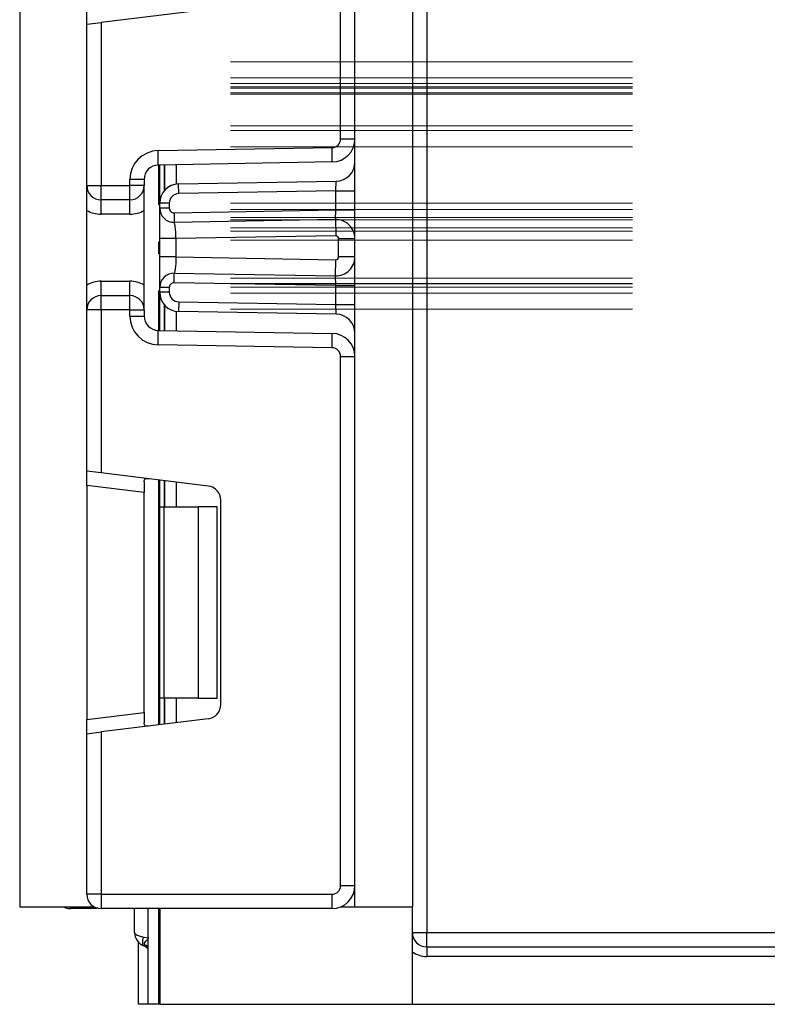
# Model space of a CAD drawing. Units: millimetres. Extents: x 80 to 6636, y -712 to 3696.
# Drawn here: x 1519 to 1597, y 1379 to 1482 of the extents above; entities that cross this region are included whole.
import ezdxf

# ---------------------------------------------------------------- set-up
doc = ezdxf.new("R2010")
doc.units = ezdxf.units.MM
doc.header["$LTSCALE"] = 10
doc.linetypes.add('CENTERX2', pattern=[20.32, 12.7, -2.54, 2.54, -2.54])
doc.layers.add('FORMAT', color=7, linetype='Continuous')

msp = doc.modelspace()

# ---------------------------------------------------------------- linework, layer by layer
at = {"color": 7, "linetype": 'Continuous', "lineweight": 25}
for p, q in [((1554.06046, 1389.3452), (1554.06046, 2522.1452)), ((1560.06046, 2522.1452), (1560.06046, 1389.3452)), ((1519.06046, 1680.1452), (1519.06046, 1389.3452)), ((1561.56046, 1595.6452), (1561.56046, 1386.6452)), ((1552.56046, 1469.57034), (1552.56046, 1520.98672)), ((1526.06046, 1481.55955), (1526.06046, 1483.04837)), ((1538.74326, 1483.1168), (1527.56046, 1481.74372)), ((1526.06046, 1481.55955), (1527.56046, 1481.74372)), ((1527.56046, 1481.74372), (1527.56046, 1464.71186)), ((1526.06046, 1464.71186), (1526.06046, 1481.55955)), ((1554.06046, 1469.57034), (1552.56046, 1469.57034)), ((1533.5081, 1468.35335), (1551.67616, 1468.67047)), ((1533.53428, 1466.85358), (1533.5081, 1468.35335)), ((1551.70234, 1467.1707), (1551.67616, 1468.67047)), ((1551.70234, 1467.1707), (1533.53428, 1466.85358)), ((1533.68046, 1462.87328), (1533.68046, 1466.85613)), ((1530.56046, 1464.71186), (1530.56046, 1465.35381)), ((1532.06046, 1465.35381), (1530.56046, 1465.35381)), ((1532.06046, 1465.35381), (1532.06046, 1464.71186)), ((1526.06046, 1464.71186), (1527.56046, 1464.71186)), ((1527.56046, 1464.71186), (1530.56046, 1464.71186)), ((1527.56046, 1463.21186), (1527.56046, 1464.71186)), ((1530.56046, 1463.21186), (1530.56046, 1464.71186)), ((1532.06046, 1464.71186), (1530.56046, 1464.71186)), ((1532.06046, 1451.71186), (1532.06046, 1464.71186)), ((1535.64555, 1464.87298), (1552.09536, 1465.16011)), ((1535.66301, 1463.87313), (1535.64555, 1464.87298)), ((1552.06046, 1464.15935), (1552.09536, 1465.16011)), ((1530.56046, 1463.21186), (1527.56046, 1463.21186)), ((1527.56046, 1461.71186), (1527.56046, 1463.21186)), ((1530.56046, 1461.71186), (1530.56046, 1463.21186)), ((1552.06046, 1464.15935), (1535.66301, 1463.87313)), ((1552.06046, 1464.15935), (1554.06046, 1464.15935)), ((1552.06046, 1462.15539), (1552.06046, 1464.15935)), ((1533.68046, 1462.36082), (1533.68046, 1462.87328)), ((1534.68046, 1462.87328), (1533.68046, 1462.87328)), ((1534.68046, 1462.36082), (1533.68046, 1462.36082)), ((1534.68046, 1462.87328), (1534.68046, 1462.36082)), ((1535.18918, 1461.8609), (1552.06046, 1462.15539)), ((1552.02555, 1461.15462), (1552.06046, 1462.15539)), ((1552.06046, 1462.15539), (1554.06046, 1462.15539)), ((1526.06046, 1454.30994), (1526.06046, 1462.11379)), ((1530.56046, 1461.71186), (1527.56046, 1461.71186)), ((1535.18918, 1461.8609), (1535.20664, 1460.86105)), ((1552.02555, 1461.15462), (1535.20664, 1460.86105)), ((1552.02555, 1461.15462), (1552.05522, 1459.45488)), ((1535.21476, 1460.82129), (1534.93074, 1460.88175)), ((1533.68046, 1457.25198), (1533.68046, 1459.16382)), ((1552.05522, 1459.45488), (1535.38046, 1459.16382)), ((1535.38046, 1459.16382), (1535.38046, 1457.25198)), ((1554.06046, 1459.15493), (1552.36046, 1459.15493)), ((1552.36046, 1457.26088), (1552.36046, 1459.15493)), ((1535.38046, 1457.25198), (1552.05522, 1456.96092)), ((1554.06046, 1457.26088), (1552.36046, 1457.26088)), ((1552.02555, 1455.26118), (1552.05522, 1456.96092)), ((1534.93074, 1455.53405), (1535.21476, 1455.59452)), ((1535.18918, 1454.55491), (1535.20664, 1455.55476)), ((1535.20664, 1455.55476), (1552.02555, 1455.26118)), ((1552.06046, 1454.26042), (1552.02555, 1455.26118)), ((1527.56046, 1453.21186), (1527.56046, 1454.71186)), ((1527.56046, 1454.71186), (1530.56046, 1454.71186)), ((1530.56046, 1453.21186), (1530.56046, 1454.71186)), ((1534.68046, 1454.05499), (1533.68046, 1454.05499)), ((1533.68046, 1453.55045), (1533.68046, 1454.05499)), ((1534.68046, 1454.05499), (1534.68046, 1453.55045)), ((1552.06046, 1454.26042), (1535.18918, 1454.55491)), ((1552.06046, 1452.26438), (1552.06046, 1454.26042)), ((1552.06046, 1454.26042), (1554.06046, 1454.26042)), ((1527.56046, 1451.71186), (1527.56046, 1453.21186)), ((1527.56046, 1453.21186), (1530.56046, 1453.21186)), ((1530.56046, 1451.71186), (1530.56046, 1453.21186)), ((1534.68046, 1453.55045), (1533.68046, 1453.55045)), ((1533.68046, 1449.5676), (1533.68046, 1453.55045)), ((1535.66301, 1452.5506), (1535.64555, 1451.55075)), ((1535.66301, 1452.5506), (1552.06046, 1452.26438)), ((1552.09536, 1451.26362), (1552.06046, 1452.26438)), ((1552.06046, 1452.26438), (1554.06046, 1452.26438)), ((1526.06046, 1434.86418), (1526.06046, 1451.71186)), ((1527.56046, 1451.71186), (1526.06046, 1451.71186)), ((1527.56046, 1451.71186), (1527.56046, 1434.68)), ((1530.56046, 1451.71186), (1527.56046, 1451.71186)), ((1530.56046, 1451.06992), (1530.56046, 1451.71186)), ((1530.56046, 1451.71186), (1532.06046, 1451.71186)), ((1530.56046, 1451.06992), (1532.06046, 1451.06992)), ((1532.06046, 1451.71186), (1532.06046, 1451.06992)), ((1552.09536, 1451.26362), (1535.64555, 1451.55075)), ((1533.5081, 1448.07038), (1533.53428, 1449.57015)), ((1533.53428, 1449.57015), (1551.70234, 1449.25302)), ((1551.67616, 1447.75325), (1551.70234, 1449.25302)), ((1551.67616, 1447.75325), (1533.5081, 1448.07038)), ((1552.56046, 1391.5452), (1552.56046, 1446.85339)), ((1552.56046, 1446.85339), (1554.06046, 1446.85339)), ((1527.56046, 1434.68), (1526.06046, 1434.86418)), ((1526.06046, 1433.37536), (1526.06046, 1434.86418)), ((1538.74326, 1433.30693), (1527.56046, 1434.68)), ((1532.06046, 1432.63865), (1526.06046, 1433.37536)), ((1526.06046, 1433.37536), (1526.06046, 1408.91503)), ((1532.06046, 1433.73821), (1532.06046, 1432.63865)), ((1533.68046, 1431.1452), (1533.68046, 1433.92856)), ((1532.06046, 1409.65174), (1532.06046, 1432.63865)), ((1540.06046, 1410.47228), (1540.06046, 1431.81811)), ((1533.68046, 1431.1452), (1534.1198, 1431.1452)), ((1533.68046, 1411.1452), (1533.68046, 1431.1452)), ((1534.1198, 1431.1452), (1534.1198, 1411.1452)), ((1534.1198, 1431.1452), (1537.68046, 1431.1452)), ((1537.68046, 1431.1452), (1537.68046, 1411.1452)), ((1539.68046, 1431.1452), (1537.68046, 1431.1452)), ((1539.68046, 1411.1452), (1539.68046, 1431.1452)), ((1534.1198, 1411.1452), (1533.68046, 1411.1452)), ((1533.68046, 1408.36183), (1533.68046, 1411.1452)), ((1537.68046, 1411.1452), (1534.1198, 1411.1452)), ((1537.68046, 1411.1452), (1539.68046, 1411.1452)), ((1526.06046, 1408.91503), (1532.06046, 1409.65174)), ((1526.06046, 1407.42621), (1526.06046, 1408.91503)), ((1538.74326, 1408.98347), (1527.56046, 1407.61039)), ((1532.06046, 1409.65174), (1532.06046, 1408.55218)), ((1526.06046, 1407.42621), (1527.56046, 1407.61039)), ((1527.56046, 1407.61039), (1527.56046, 1390.6452)), ((1526.06046, 1390.6452), (1526.06046, 1407.42621)), ((1552.56046, 1391.5452), (1554.06046, 1391.5452)), ((1527.56046, 1390.6452), (1526.06046, 1390.6452)), ((1527.56046, 1390.6452), (1551.66046, 1390.6452)), ((1527.56046, 1390.6452), (1527.56046, 1389.1452)), ((1551.66046, 1390.6452), (1551.66046, 1389.1452)), ((1519.06046, 1389.3452), (1526.81213, 1389.3452)), ((1526.86046, 1389.1452), (1524.36046, 1389.1452)), ((1551.66046, 1389.1452), (1527.56046, 1389.1452)), ((1531.06046, 1386.6452), (1531.06046, 1389.1452)), ((1532.46046, 1379.1452), (1532.46046, 1389.1452)), ((1533.68046, 1389.1452), (1533.68046, 1379.1452)), ((1552.61962, 1389.3452), (1554.06046, 1389.3452)), ((1554.06046, 1389.3452), (1560.06046, 1389.3452)), ((1560.06046, 1379.1452), (1560.06046, 1389.3452)), ((1532.02046, 1386.17872), (1532.56046, 1386.09887)), ((1560.06046, 1386.6452), (1561.56046, 1386.6452)), ((1561.56046, 1385.1452), (1561.56046, 1386.6452)), ((1561.56046, 1386.6452), (1654.56046, 1386.6452)), ((1531.46046, 1379.1452), (1531.46046, 1385.62539)), ((1532.11046, 1385.20584), (1532.11601, 1385.21687)), ((1561.56046, 1385.1452), (1561.56046, 1384.1452)), ((1561.56046, 1385.1452), (1654.56046, 1385.1452)), ((1654.56046, 1384.1452), (1561.56046, 1384.1452)), ((1532.46046, 1379.1452), (1531.46046, 1379.1452)), ((1533.56046, 1379.1452), (1532.46046, 1379.1452)), ((1533.68046, 1379.1452), (1533.56046, 1379.1452)), ((1533.68046, 1379.1452), (1560.06046, 1379.1452)), ((1560.06046, 1379.1452), (2483.26046, 1379.1452))]:
    msp.add_line(p, q, dxfattribs=at)
at = {"color": 8, "linetype": 'Continuous', "lineweight": 25}
for p, q in [((1533.56046, 1466.85403), (1533.56046, 1462.68963)), ((1534.17838, 1466.86482), (1534.17838, 1464.19379)), ((1534.18254, 1464.19851), (1534.18254, 1466.86489)), ((1535.38462, 1466.88588), (1535.38462, 1464.85128)), ((1533.56046, 1458.83502), (1533.56046, 1457.58079)), ((1533.56046, 1453.72618), (1533.56046, 1449.56969)), ((1534.17838, 1452.22994), (1534.17838, 1449.55891)), ((1534.18254, 1449.55883), (1534.18254, 1452.22522)), ((1535.38462, 1451.57245), (1535.38462, 1449.53785)), ((1533.56046, 1433.9433), (1533.56046, 1408.3471)), ((1534.17838, 1433.86743), (1534.17838, 1431.1452)), ((1534.18254, 1431.1452), (1534.18254, 1433.86691)), ((1535.38462, 1433.71932), (1535.38462, 1431.1452)), ((1534.17838, 1411.1452), (1534.17838, 1408.42297)), ((1534.18254, 1408.42348), (1534.18254, 1411.1452)), ((1535.38462, 1411.1452), (1535.38462, 1408.57108)), ((1524.36046, 1389.3452), (1524.36046, 1389.1452)), ((1533.56046, 1389.1452), (1533.56046, 1379.1452))]:
    msp.add_line(p, q, dxfattribs=at)
at = {"color": 7, "linetype": 'Continuous', "lineweight": 25, "flags": 128}
msp.add_lwpolyline([(1532.02046, 1385.24577), (1531.96967, 1385.2827), (1531.93218, 1385.34862), (1531.90918, 1385.44139), (1531.90144, 1385.55802), (1531.90918, 1385.69473), (1531.93218, 1385.84709), (1531.96967, 1386.01018), (1532.02046, 1386.17872)], dxfattribs=at)
at = {"color": 7, "linetype": 'Continuous', "lineweight": 25}
for centre, radius, start, end in [((1551.66046, 1469.57034), 0.9, 271, 0), ((1551.66046, 1469.57034), 2.4, 271, 0), ((1533.56046, 1465.35381), 3, 91, 180), ((1533.56046, 1465.35381), 1.5, 91, 180), ((1552.06046, 1467.1598), 2, 271, 0), ((1527.56046, 1464.71186), 1.5, 180, 270), ((1530.56046, 1464.71186), 1.5, 270, 0), ((1535.68046, 1462.87328), 2, 91, 180), ((1535.68046, 1462.87328), 1, 91, 180), ((1535.18046, 1462.36082), 1.5, 180, 271), ((1535.18046, 1462.36082), 0.5, 180, 271), ((1527.56046, 1464.71186), 3, 240, 270), ((1530.56046, 1464.71186), 3, 270, 300), ((1552.06046, 1459.15493), 2, 0, 91), ((1552.06046, 1459.15493), 0.3, 0, 91), ((1552.06046, 1457.26088), 2, 269, 0), ((1552.06046, 1457.26088), 0.3, 269, 0), ((1535.18046, 1454.05499), 1.5, 89, 180), ((1527.56046, 1451.71186), 3, 90, 120), ((1530.56046, 1451.71186), 3, 60, 90), ((1535.18046, 1454.05499), 0.5, 89, 180), ((1527.56046, 1451.71186), 1.5, 90, 180), ((1530.56046, 1451.71186), 1.5, 0, 90), ((1535.68046, 1453.55045), 2, 180, 269), ((1535.68046, 1453.55045), 1, 180, 269), ((1533.56046, 1451.06992), 3, 180, 269), ((1533.56046, 1451.06992), 1.5, 180, 269), ((1552.06046, 1449.26392), 2, 0, 89), ((1551.66046, 1446.85339), 2.4, 0, 89), ((1551.66046, 1446.85339), 0.9, 0, 89), ((1538.56046, 1431.81811), 1.5, 0, 83), ((1538.56046, 1410.47228), 1.5, 277, 0), ((1551.66046, 1391.5452), 0.9, 270, 0), ((1551.66046, 1391.5452), 2.4, 270, 0), ((1527.56046, 1390.6452), 1.5, 180, 270), ((1524.36046, 1390.6452), 1.5, 240.0735651, 270), ((1532.56046, 1386.6452), 1.5, 180, 248.899804), ((1561.56046, 1386.6452), 1.5, 180, 270), ((1531.66046, 1384.31282), 1, 36.8698976, 63.256316), ((1561.56046, 1386.6452), 2.5, 233.1301024, 270)]:
    msp.add_arc(centre, radius, start, end, dxfattribs=at)
at = {"color": 8, "linetype": 'Continuous', "lineweight": 25}
for centre, radius, start, end in [((1531.75626, 1384.46876), 0.96487, 43.1272428, 70.1029056), ((1531.68841, 1384.33943), 0.97609, 37.7241466, 64.0183998)]:
    msp.add_arc(centre, radius, start, end, dxfattribs=at)
at = {"color": 7, "linetype": 'Continuous', "lineweight": 25}
msp.add_ellipse((1532.56046, 1386.6452), major_axis=(1.5, 0), ratio=0.333333333, start_param=3.141592654, end_param=4.344121087, dxfattribs=at)
for points, knots in [([(1526.06046, 1462.11379), (1526.06046, 1462.36845), (1526.06046, 1462.97154), (1526.06046, 1463.86264), (1526.06046, 1464.40973), (1526.06046, 1464.70928), (1526.06046, 1464.71186)], [0, 0, 0, 0, 0.247748382, 0.586728121, 0.996437842, 1, 1, 1, 1]), ([(1533.68046, 1459.16382), (1533.68046, 1459.38455), (1533.68046, 1459.81695), (1533.68046, 1460.43514), (1533.68046, 1460.99634), (1533.68046, 1461.62737), (1533.68046, 1462.24049), (1533.68046, 1462.32052), (1533.68046, 1462.36082)], [0, 0, 0, 0, 0.127691908, 0.250153501, 0.37329111, 0.502918693, 0.749683713, 1, 1, 1, 1]), ([(1535.38046, 1459.16382), (1535.37817, 1459.3643), (1535.37456, 1459.67974), (1535.33897, 1460.07353), (1535.29919, 1460.36555), (1535.25843, 1460.60047), (1535.22002, 1460.80842), (1535.2118, 1460.84076), (1535.20664, 1460.86105)], [0, 0, 0, 0, 0.224089739, 0.352604382, 0.491953964, 0.640034579, 0.774184727, 1, 1, 1, 1]), ([(1533.68046, 1454.05499), (1533.68046, 1454.09534), (1533.68046, 1454.17551), (1533.68046, 1454.78835), (1533.68046, 1455.4191), (1533.68046, 1455.98023), (1533.68046, 1456.59856), (1533.68046, 1457.03113), (1533.68046, 1457.25198)], [0, 0, 0, 0, 0.250211757, 0.497063764, 0.626636252, 0.749751869, 0.872235887, 1, 1, 1, 1]), ([(1535.38046, 1457.25198), (1535.37817, 1457.05151), (1535.37456, 1456.73607), (1535.33896, 1456.34228), (1535.29919, 1456.05026), (1535.25843, 1455.81533), (1535.22002, 1455.60738), (1535.2118, 1455.57504), (1535.20664, 1455.55476)], [0, 0, 0, 0, 0.224088514, 0.352603463, 0.491953961, 0.640035897, 0.774186484, 1, 1, 1, 1]), ([(1526.06046, 1451.71186), (1526.06046, 1451.71445), (1526.06046, 1452.014), (1526.06046, 1452.56109), (1526.06046, 1453.45219), (1526.06046, 1454.05528), (1526.06046, 1454.30994)], [0, 0, 0, 0, 0.003562158, 0.413271879, 0.752251618, 1, 1, 1, 1]), ([(1532.06046, 1433.73821), (1532.06512, 1433.8134), (1532.07446, 1433.964), (1532.18295, 1434.07023), (1532.33797, 1434.0902), (1532.45818, 1434.07782), (1532.4996, 1434.07355)], [0, 0, 0, 0, 0.288958785, 0.578796484, 0.854867544, 1, 1, 1, 1]), ([(1532.4996, 1408.21684), (1532.41501, 1408.20999), (1532.24541, 1408.19626), (1532.1049, 1408.27773), (1532.06331, 1408.41865), (1532.06106, 1408.52418), (1532.06046, 1408.55218)], [0, 0, 0, 0, 0.306769517, 0.615119103, 0.897857367, 1, 1, 1, 1]), ([(1527.25346, 1389.20754), (1527.12602, 1389.17677), (1526.9955, 1389.14526), (1526.86357, 1389.1452), (1526.86046, 1389.1452)], [0, 0, 0, 0, 0.976393857, 1, 1, 1, 1]), ([(1532.11046, 1385.20584), (1532.10921, 1385.20647), (1532.09177, 1385.21523), (1532.05948, 1385.23024), (1532.0328, 1385.24086), (1532.02046, 1385.24577)], [0, 0, 0, 0, 0.039863367, 0.555793941, 1, 1, 1, 1]), ([(1532.11601, 1385.21687), (1532.11138, 1385.2284), (1532.09783, 1385.26211), (1532.08987, 1385.33083), (1532.08463, 1385.37604)], [0, 0, 0, 0, 0.342222754, 1, 1, 1, 1])]:
    msp.add_open_spline(points, degree=3, knots=knots, dxfattribs=at)
for points in [[(1535.38046, 1459.16382), (1535.15769, 1459.16382), (1534.71217, 1459.16382), (1534.15024, 1459.16382), (1533.75712, 1459.16382), (1533.70601, 1459.16382), (1533.68046, 1459.16382)], [(1535.38046, 1457.25198), (1535.15769, 1457.25198), (1534.71217, 1457.25198), (1534.15024, 1457.25198), (1533.75712, 1457.25198), (1533.70601, 1457.25198), (1533.68046, 1457.25198)]]:
    msp.add_open_spline(points, degree=3, dxfattribs=at)
at = {"color": 8, "linetype": 'Continuous', "lineweight": 25}
for points, knots in [([(1532.08463, 1385.37604), (1532.08391, 1385.39803), (1532.08138, 1385.47468), (1532.14002, 1385.63002), (1532.27754, 1385.81294), (1532.40758, 1385.91221), (1532.46046, 1385.95258)], [0, 0, 0, 0, 0.125107855, 0.4361519954, 0.7707317985, 1, 1, 1, 1]), ([(1532.46046, 1384.89938), (1532.44446, 1384.92687), (1532.37907, 1385.03925), (1532.24756, 1385.13839), (1532.14088, 1385.20203), (1532.11601, 1385.21687)], [0, 0, 0, 0, 0.1989779561, 0.8132574696, 1, 1, 1, 1])]:
    msp.add_open_spline(points, degree=3, knots=knots, dxfattribs=at)
at = {"layer": 'FORMAT', "linetype": 'CENTERX2', "lineweight": 18, "ltscale": 2}
for p, q in [((1541.06046, 1477.65128), (1583.06046, 1477.65128)), ((1541.06046, 1475.98088), (1583.06046, 1475.98088)), ((1541.06046, 1475.35955), (1583.06046, 1475.35955)), ((1541.06046, 1475.01467), (1583.06046, 1475.01467)), ((1541.06046, 1474.88386), (1583.06046, 1474.88386)), ((1541.06046, 1474.40455), (1583.06046, 1474.40455)), ((1541.06046, 1474.25099), (1583.06046, 1474.25099)), ((1541.06046, 1470.93241), (1583.06046, 1470.93241)), ((1541.06046, 1470.45082), (1583.06046, 1470.45082)), ((1541.06046, 1468.76245), (1583.06046, 1468.76245)), ((1541.06046, 1462.86985), (1583.06046, 1462.86985)), ((1541.06046, 1462.21997), (1583.06046, 1462.21997)), ((1541.06046, 1461.3683), (1583.06046, 1461.3683)), ((1541.06046, 1461.12201), (1583.06046, 1461.12201)), ((1541.06046, 1460.27902), (1583.06046, 1460.27902)), ((1541.06046, 1459.95099), (1583.06046, 1459.95099)), ((1541.06046, 1458.98449), (1583.06046, 1458.98449)), ((1541.06046, 1455.03076), (1583.06046, 1455.03076)), ((1541.06046, 1454.48341), (1583.06046, 1454.48341)), ((1541.06046, 1454.45152), (1583.06046, 1454.45152)), ((1541.06046, 1454.42062), (1583.06046, 1454.42062)), ((1541.06046, 1454.07576), (1583.06046, 1454.07576)), ((1541.06046, 1453.45442), (1583.06046, 1453.45442)), ((1541.06046, 1451.78403), (1583.06046, 1451.78403))]:
    msp.add_line(p, q, dxfattribs=at)

doc.saveas('drawing.dxf')
